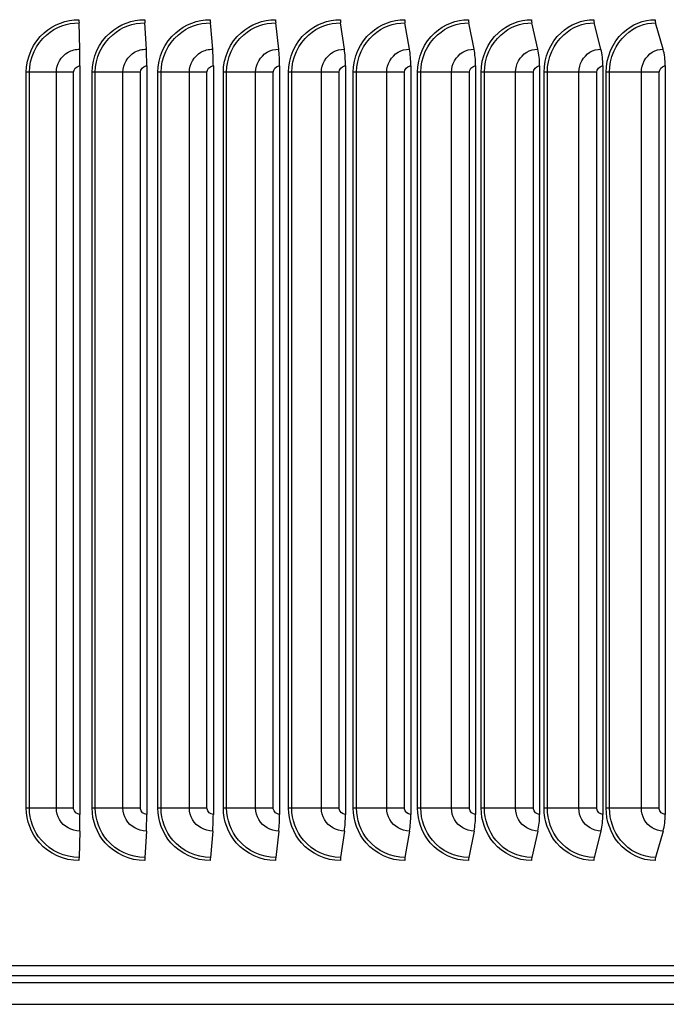
# Model space of a CAD drawing. Units: inches. Extents: x -30.1 to 67.9, y 1 to 61.1.
# Drawn here: x 18.2 to 21.3, y 41.8 to 46.5 of the extents above; entities that cross this region are included whole.
import ezdxf

# ---------------------------------------------------------------- set-up
doc = ezdxf.new("R2010")
doc.units = ezdxf.units.IN
doc.header["$LTSCALE"] = 4
doc.header["$MEASUREMENT"] = 0
doc.layers.add('Visible (ANSI)', color=7, linetype='Continuous')
doc.layers.add('Visible Narrow (ANSI)', color=7, linetype='Continuous')

msp = doc.modelspace()

# ---------------------------------------------------------------- linework, layer by layer
at = {"layer": 'Visible (ANSI)'}
for p, q in [((18.53424, 46.33485), (18.53057, 46.46012)), ((18.85056, 46.33485), (18.84326, 46.46012)), ((19.16593, 46.33485), (19.15499, 46.46012)), ((19.47985, 46.33485), (19.46529, 46.46012)), ((19.79185, 46.33485), (19.7737, 46.46012)), ((20.10146, 46.33485), (20.07974, 46.46012)), ((20.40821, 46.33485), (20.38296, 46.46012)), ((20.71163, 46.33485), (20.68289, 46.46012)), ((21.01127, 46.33485), (20.97907, 46.46012)), ((21.30666, 46.33485), (21.27105, 46.46012)), ((18.53528, 46.25509), (18.53528, 42.69509)), ((18.85263, 46.25509), (18.85263, 42.69509)), ((19.16902, 46.25509), (19.16902, 42.69509)), ((19.48397, 46.25509), (19.48397, 42.69509)), ((19.79699, 46.25509), (19.79699, 42.69509)), ((20.10761, 46.25509), (20.10761, 42.69509)), ((20.41536, 46.25509), (20.41536, 42.69509)), ((20.71977, 46.25509), (20.71977, 42.69509)), ((21.02038, 46.25509), (21.02038, 42.69509)), ((21.31674, 46.25509), (21.31674, 42.69509)), ((18.53424, 42.61533), (18.53057, 42.49006)), ((18.85056, 42.61533), (18.84326, 42.49006)), ((19.16593, 42.61533), (19.15499, 42.49006)), ((19.47985, 42.61533), (19.46529, 42.49006)), ((19.79185, 42.61533), (19.7737, 42.49006)), ((20.10146, 42.61533), (20.07974, 42.49006)), ((20.40821, 42.61533), (20.38296, 42.49006)), ((20.71163, 42.61533), (20.68289, 42.49006)), ((21.01127, 42.61533), (20.97907, 42.49006)), ((21.30666, 42.61533), (21.27105, 42.49006)), ((26.25044, 41.97509), (10.18184, 41.97509))]:
    msp.add_line(p, q, dxfattribs=at)
for centre, major_axis, ratio, start_param, end_param in [((18.53136, 46.47509), (0, 0.025), 0.0391127, 1.5707963, 2.2129712), ((18.84482, 46.47509), (0, 0.025), 0.078007, 1.5707963, 2.2129712), ((19.15732, 46.47509), (0, 0.025), 0.1167828, 1.5707963, 2.2129712), ((19.4684, 46.47509), (0, 0.025), 0.1553814, 1.5707963, 2.2129712), ((19.77758, 46.47509), (0, 0.025), 0.1937442, 1.5707963, 2.2129712), ((20.08438, 46.47509), (0, 0.025), 0.2318128, 1.5707963, 2.2129712), ((20.38835, 46.47509), (0, 0.025), 0.2695295, 1.5707963, 2.2129712), ((20.68903, 46.47509), (0, 0.025), 0.3068371, 1.5707963, 2.2129712), ((20.98595, 46.47509), (0, 0.025), 0.343679, 1.5707963, 2.2129712), ((21.27866, 46.47509), (0, 0.025), 0.3799991, 1.5707963, 2.2129712), ((18.53007, 46.25509), (0, 0.13316), 0.0391127, 4.712389, 5.3545638), ((18.84225, 46.25509), (0, 0.13316), 0.078007, 4.712389, 5.3545638), ((19.15347, 46.25509), (0, 0.13316), 0.1167828, 4.712389, 5.3545638), ((19.46328, 46.25509), (0, 0.13316), 0.1553814, 4.712389, 5.3545638), ((19.77119, 46.25509), (0, 0.13316), 0.1937442, 4.712389, 5.3545638), ((20.07674, 46.25509), (0, 0.13316), 0.2318128, 4.712389, 5.3545638), ((20.37947, 46.25509), (0, 0.13316), 0.2695295, 4.712389, 5.3545638), ((20.67891, 46.25509), (0, 0.13316), 0.3068371, 4.712389, 5.3545638), ((20.97462, 46.25509), (0, 0.13316), 0.343679, 4.712389, 5.3545638), ((21.26614, 46.25509), (0, 0.13316), 0.3799991, 4.712389, 5.3545638), ((18.53007, 42.69509), (0, -0.13316), 0.0391127, 0.9286215, 1.5707963), ((18.84225, 42.69509), (0, -0.13316), 0.078007, 0.9286215, 1.5707963), ((19.15347, 42.69509), (0, -0.13316), 0.1167828, 0.9286215, 1.5707963), ((19.46328, 42.69509), (0, -0.13316), 0.1553814, 0.9286215, 1.5707963), ((19.77119, 42.69509), (0, -0.13316), 0.1937442, 0.9286215, 1.5707963), ((20.07674, 42.69509), (0, -0.13316), 0.2318128, 0.9286215, 1.5707963), ((20.37947, 42.69509), (0, -0.13316), 0.2695295, 0.9286215, 1.5707963), ((20.67891, 42.69509), (0, -0.13316), 0.3068371, 0.9286215, 1.5707963), ((20.97462, 42.69509), (0, -0.13316), 0.343679, 0.9286215, 1.5707963), ((21.26614, 42.69509), (0, -0.13316), 0.3799991, 0.9286215, 1.5707963), ((18.53136, 42.47509), (0, -0.025), 0.0391127, 4.0702141, 4.712389), ((18.84482, 42.47509), (0, -0.025), 0.078007, 4.0702141, 4.712389), ((19.15732, 42.47509), (0, -0.025), 0.1167828, 4.0702141, 4.712389), ((19.4684, 42.47509), (0, -0.025), 0.1553814, 4.0702141, 4.712389), ((19.77758, 42.47509), (0, -0.025), 0.1937442, 4.0702141, 4.712389), ((20.08438, 42.47509), (0, -0.025), 0.2318128, 4.0702141, 4.712389), ((20.38835, 42.47509), (0, -0.025), 0.2695295, 4.0702141, 4.712389), ((20.68903, 42.47509), (0, -0.025), 0.3068371, 4.0702141, 4.712389), ((20.98595, 42.47509), (0, -0.025), 0.343679, 4.0702141, 4.712389), ((21.27866, 42.47509), (0, -0.025), 0.3799991, 4.0702141, 4.712389)]:
    msp.add_ellipse(centre, major_axis=major_axis, ratio=ratio, start_param=start_param, end_param=end_param, dxfattribs=at)
at = {"layer": 'Visible Narrow (ANSI)'}
for p, q in [((18.29507, 46.22509), (18.28002, 46.22509)), ((18.28002, 42.72509), (18.28002, 46.22509)), ((18.423, 46.22509), (18.29507, 46.22509)), ((18.29507, 42.72509), (18.29507, 46.22509)), ((18.50478, 46.22509), (18.423, 46.22509)), ((18.423, 42.72509), (18.423, 46.22509)), ((18.50478, 42.72509), (18.50478, 46.22509)), ((18.60815, 46.22509), (18.59293, 46.22509)), ((18.59293, 42.72509), (18.59293, 46.22509)), ((18.73955, 46.22509), (18.60815, 46.22509)), ((18.60815, 42.72509), (18.60815, 46.22509)), ((18.8222, 46.22509), (18.73955, 46.22509)), ((18.73955, 42.72509), (18.73955, 46.22509)), ((18.8222, 42.72509), (18.8222, 46.22509)), ((18.92064, 46.22509), (18.90527, 46.22509)), ((18.90527, 42.72509), (18.90527, 46.22509)), ((19.0553, 46.22509), (18.92064, 46.22509)), ((18.92064, 42.72509), (18.92064, 46.22509)), ((19.13871, 46.22509), (19.0553, 46.22509)), ((19.0553, 42.72509), (19.0553, 46.22509)), ((19.13871, 42.72509), (19.13871, 46.22509)), ((19.23207, 46.22509), (19.21656, 46.22509)), ((19.21656, 42.72509), (19.21656, 46.22509)), ((19.36979, 46.22509), (19.23207, 46.22509)), ((19.23207, 42.72509), (19.23207, 46.22509)), ((19.45381, 46.22509), (19.36979, 46.22509)), ((19.36979, 42.72509), (19.36979, 46.22509)), ((19.45381, 42.72509), (19.45381, 46.22509)), ((19.54194, 46.22509), (19.52633, 46.22509)), ((19.52633, 42.72509), (19.52633, 46.22509)), ((19.68252, 46.22509), (19.54194, 46.22509)), ((19.54194, 42.72509), (19.54194, 46.22509)), ((19.76704, 46.22509), (19.68252, 46.22509)), ((19.68252, 42.72509), (19.68252, 46.22509)), ((19.76704, 42.72509), (19.76704, 46.22509)), ((19.84981, 46.22509), (19.83411, 46.22509)), ((19.83411, 42.72509), (19.83411, 46.22509)), ((19.99302, 46.22509), (19.84981, 46.22509)), ((19.84981, 42.72509), (19.84981, 46.22509)), ((20.07791, 46.22509), (19.99302, 46.22509)), ((19.99302, 42.72509), (19.99302, 46.22509)), ((20.07791, 42.72509), (20.07791, 46.22509)), ((20.1552, 46.22509), (20.13944, 46.22509)), ((20.13944, 42.72509), (20.13944, 46.22509)), ((20.30083, 46.22509), (20.1552, 46.22509)), ((20.1552, 42.72509), (20.1552, 46.22509)), ((20.38596, 46.22509), (20.30083, 46.22509)), ((20.30083, 42.72509), (20.30083, 46.22509)), ((20.38596, 42.72509), (20.38596, 46.22509)), ((20.45764, 46.22509), (20.44184, 46.22509)), ((20.44184, 42.72509), (20.44184, 46.22509)), ((20.60547, 46.22509), (20.45764, 46.22509)), ((20.45764, 42.72509), (20.45764, 46.22509)), ((20.69071, 46.22509), (20.60547, 46.22509)), ((20.60547, 42.72509), (20.60547, 46.22509)), ((20.69071, 42.72509), (20.69071, 46.22509)), ((20.75668, 46.22509), (20.74087, 46.22509)), ((20.74087, 42.72509), (20.74087, 46.22509)), ((20.90649, 46.22509), (20.75668, 46.22509)), ((20.75668, 42.72509), (20.75668, 46.22509)), ((20.9917, 46.22509), (20.90649, 46.22509)), ((20.90649, 42.72509), (20.90649, 46.22509)), ((20.9917, 42.72509), (20.9917, 46.22509)), ((21.05186, 46.22509), (21.03607, 46.22509)), ((21.03607, 42.72509), (21.03607, 46.22509)), ((21.20342, 46.22509), (21.05186, 46.22509)), ((21.05186, 42.72509), (21.05186, 46.22509)), ((21.28849, 46.22509), (21.20342, 46.22509)), ((21.20342, 42.72509), (21.20342, 46.22509)), ((21.28849, 42.72509), (21.28849, 46.22509)), ((18.29507, 42.72509), (18.28002, 42.72509)), ((18.423, 42.72509), (18.29507, 42.72509)), ((18.50478, 42.72509), (18.423, 42.72509)), ((18.60815, 42.72509), (18.59293, 42.72509)), ((18.73955, 42.72509), (18.60815, 42.72509)), ((18.8222, 42.72509), (18.73955, 42.72509)), ((18.92064, 42.72509), (18.90527, 42.72509)), ((19.0553, 42.72509), (18.92064, 42.72509)), ((19.13871, 42.72509), (19.0553, 42.72509)), ((19.23207, 42.72509), (19.21656, 42.72509)), ((19.36979, 42.72509), (19.23207, 42.72509)), ((19.45381, 42.72509), (19.36979, 42.72509)), ((19.54194, 42.72509), (19.52633, 42.72509)), ((19.68252, 42.72509), (19.54194, 42.72509)), ((19.76704, 42.72509), (19.68252, 42.72509)), ((19.84981, 42.72509), (19.83411, 42.72509)), ((19.99302, 42.72509), (19.84981, 42.72509)), ((20.07791, 42.72509), (19.99302, 42.72509)), ((20.1552, 42.72509), (20.13944, 42.72509)), ((20.30083, 42.72509), (20.1552, 42.72509)), ((20.38596, 42.72509), (20.30083, 42.72509)), ((20.45764, 42.72509), (20.44184, 42.72509)), ((20.60547, 42.72509), (20.45764, 42.72509)), ((20.69071, 42.72509), (20.60547, 42.72509)), ((20.75668, 42.72509), (20.74087, 42.72509)), ((20.90649, 42.72509), (20.75668, 42.72509)), ((20.9917, 42.72509), (20.90649, 42.72509)), ((21.05186, 42.72509), (21.03607, 42.72509)), ((21.20342, 42.72509), (21.05186, 42.72509)), ((21.28849, 42.72509), (21.20342, 42.72509)), ((12.22708, 41.92774), (24.20519, 41.92774)), ((12.22708, 41.89474), (24.20519, 41.89474)), ((12.20476, 41.79146), (24.22751, 41.79146))]:
    msp.add_line(p, q, dxfattribs=at)
for points, knots in [([(18.28002, 46.22509), (18.28002, 46.29597), (18.31191, 46.36624), (18.36526, 46.41299), (18.41045, 46.45259), (18.4703, 46.47509), (18.53038, 46.47509)], [1.5707963, 1.5707963, 1.5707963, 1.5707963, 2.4213055, 2.4213055, 2.4213055, 3.1415927, 3.1415927, 3.1415927, 3.1415927]), ([(18.59293, 46.22509), (18.59293, 46.29597), (18.62479, 46.36624), (18.67806, 46.41299), (18.72318, 46.45259), (18.78292, 46.47509), (18.84287, 46.47509)], [1.5707963, 1.5707963, 1.5707963, 1.5707963, 2.4213055, 2.4213055, 2.4213055, 3.1415927, 3.1415927, 3.1415927, 3.1415927]), ([(18.90527, 46.22509), (18.90527, 46.29597), (18.93704, 46.36624), (18.99016, 46.41299), (19.03514, 46.45259), (19.09469, 46.47509), (19.1544, 46.47509)], [1.5707963, 1.5707963, 1.5707963, 1.5707963, 2.4213055, 2.4213055, 2.4213055, 3.1415927, 3.1415927, 3.1415927, 3.1415927]), ([(19.21656, 46.22509), (19.21656, 46.29597), (19.24821, 46.36624), (19.30108, 46.41299), (19.34586, 46.45259), (19.40512, 46.47509), (19.46452, 46.47509)], [1.5707963, 1.5707963, 1.5707963, 1.5707963, 2.4213055, 2.4213055, 2.4213055, 3.1415927, 3.1415927, 3.1415927, 3.1415927]), ([(19.52633, 46.22509), (19.52633, 46.29597), (19.5578, 46.36624), (19.61036, 46.41299), (19.65487, 46.45259), (19.71374, 46.47509), (19.77273, 46.47509)], [1.5707963, 1.5707963, 1.5707963, 1.5707963, 2.4213055, 2.4213055, 2.4213055, 3.1415927, 3.1415927, 3.1415927, 3.1415927]), ([(19.83411, 46.22509), (19.83411, 46.29597), (19.86536, 46.36624), (19.91752, 46.41299), (19.96169, 46.45259), (20.0201, 46.47509), (20.07859, 46.47509)], [1.5707963, 1.5707963, 1.5707963, 1.5707963, 2.4213055, 2.4213055, 2.4213055, 3.1415927, 3.1415927, 3.1415927, 3.1415927]), ([(20.13944, 46.22509), (20.13944, 46.29597), (20.17042, 46.36624), (20.2221, 46.41299), (20.26586, 46.45259), (20.32371, 46.47509), (20.38162, 46.47509)], [1.5707963, 1.5707963, 1.5707963, 1.5707963, 2.4213055, 2.4213055, 2.4213055, 3.1415927, 3.1415927, 3.1415927, 3.1415927]), ([(20.44184, 46.22509), (20.44184, 46.29597), (20.47251, 46.36624), (20.52363, 46.41299), (20.56692, 46.45259), (20.62413, 46.47509), (20.68136, 46.47509)], [1.5707963, 1.5707963, 1.5707963, 1.5707963, 2.4213055, 2.4213055, 2.4213055, 3.1415927, 3.1415927, 3.1415927, 3.1415927]), ([(20.74087, 46.22509), (20.74087, 46.29597), (20.77118, 46.36624), (20.82166, 46.41299), (20.86441, 46.45259), (20.92089, 46.47509), (20.97736, 46.47509)], [1.5707963, 1.5707963, 1.5707963, 1.5707963, 2.4213055, 2.4213055, 2.4213055, 3.1415927, 3.1415927, 3.1415927, 3.1415927]), ([(21.03607, 46.22509), (21.03607, 46.29597), (21.06596, 46.36624), (21.11573, 46.41299), (21.15788, 46.45259), (21.21354, 46.47509), (21.26916, 46.47509)], [1.5707963, 1.5707963, 1.5707963, 1.5707963, 2.4213055, 2.4213055, 2.4213055, 3.1415927, 3.1415927, 3.1415927, 3.1415927]), ([(18.29507, 46.22509), (18.29507, 46.29275), (18.32605, 46.35981), (18.3776, 46.40377), (18.41981, 46.43976), (18.47509, 46.46012), (18.53057, 46.46012)], [1.5707963, 1.5707963, 1.5707963, 1.5707963, 2.434495, 2.434495, 2.434495, 3.1415927, 3.1415927, 3.1415927, 3.1415927]), ([(18.60815, 46.22509), (18.60815, 46.29275), (18.6391, 46.35981), (18.69058, 46.40377), (18.73272, 46.43976), (18.7879, 46.46012), (18.84326, 46.46012)], [1.5707963, 1.5707963, 1.5707963, 1.5707963, 2.434495, 2.434495, 2.434495, 3.1415927, 3.1415927, 3.1415927, 3.1415927]), ([(18.92064, 46.22509), (18.92064, 46.29275), (18.95151, 46.35981), (19.00283, 46.40377), (19.04484, 46.43976), (19.09984, 46.46012), (19.15499, 46.46012)], [1.5707963, 1.5707963, 1.5707963, 1.5707963, 2.434495, 2.434495, 2.434495, 3.1415927, 3.1415927, 3.1415927, 3.1415927]), ([(19.23207, 46.22509), (19.23207, 46.29275), (19.26281, 46.35981), (19.31389, 46.40377), (19.35571, 46.43976), (19.41044, 46.46012), (19.46529, 46.46012)], [1.5707963, 1.5707963, 1.5707963, 1.5707963, 2.434495, 2.434495, 2.434495, 3.1415927, 3.1415927, 3.1415927, 3.1415927]), ([(19.54194, 46.22509), (19.54194, 46.29275), (19.57252, 46.35981), (19.62328, 46.40377), (19.66485, 46.43976), (19.71922, 46.46012), (19.7737, 46.46012)], [1.5707963, 1.5707963, 1.5707963, 1.5707963, 2.434495, 2.434495, 2.434495, 3.1415927, 3.1415927, 3.1415927, 3.1415927]), ([(19.84981, 46.22509), (19.84981, 46.29275), (19.88016, 46.35981), (19.93054, 46.40377), (19.97178, 46.43976), (20.02573, 46.46012), (20.07974, 46.46012)], [1.5707963, 1.5707963, 1.5707963, 1.5707963, 2.434495, 2.434495, 2.434495, 3.1415927, 3.1415927, 3.1415927, 3.1415927]), ([(20.1552, 46.22509), (20.1552, 46.29275), (20.18529, 46.35981), (20.2352, 46.40377), (20.27606, 46.43976), (20.32949, 46.46012), (20.38296, 46.46012)], [1.5707963, 1.5707963, 1.5707963, 1.5707963, 2.434495, 2.434495, 2.434495, 3.1415927, 3.1415927, 3.1415927, 3.1415927]), ([(20.45764, 46.22509), (20.45764, 46.29275), (20.48742, 46.35981), (20.53679, 46.40377), (20.5772, 46.43976), (20.63004, 46.46012), (20.68289, 46.46012)], [1.5707963, 1.5707963, 1.5707963, 1.5707963, 2.434495, 2.434495, 2.434495, 3.1415927, 3.1415927, 3.1415927, 3.1415927]), ([(20.75668, 46.22509), (20.75668, 46.29275), (20.7861, 46.35981), (20.83486, 46.40377), (20.87477, 46.43976), (20.92692, 46.46012), (20.97907, 46.46012)], [1.5707963, 1.5707963, 1.5707963, 1.5707963, 2.434495, 2.434495, 2.434495, 3.1415927, 3.1415927, 3.1415927, 3.1415927]), ([(21.05186, 46.22509), (21.05186, 46.29275), (21.08089, 46.35981), (21.12895, 46.40377), (21.16829, 46.43976), (21.21969, 46.46012), (21.27105, 46.46012)], [1.5707963, 1.5707963, 1.5707963, 1.5707963, 2.434495, 2.434495, 2.434495, 3.1415927, 3.1415927, 3.1415927, 3.1415927]), ([(18.423, 46.22509), (18.423, 46.26327), (18.44483, 46.30072), (18.47826, 46.31994), (18.49516, 46.32965), (18.51469, 46.33485), (18.53424, 46.33485)], [1.5707963, 1.5707963, 1.5707963, 1.5707963, 2.6142334, 2.6142334, 2.6142334, 3.1415927, 3.1415927, 3.1415927, 3.1415927]), ([(18.73955, 46.22509), (18.73955, 46.26327), (18.76134, 46.30072), (18.79471, 46.31994), (18.81157, 46.32965), (18.83106, 46.33485), (18.85056, 46.33485)], [1.5707963, 1.5707963, 1.5707963, 1.5707963, 2.6142334, 2.6142334, 2.6142334, 3.1415927, 3.1415927, 3.1415927, 3.1415927]), ([(19.0553, 46.22509), (19.0553, 46.26327), (19.07703, 46.30072), (19.11028, 46.31994), (19.12708, 46.32965), (19.1465, 46.33485), (19.16593, 46.33485)], [1.5707963, 1.5707963, 1.5707963, 1.5707963, 2.6142334, 2.6142334, 2.6142334, 3.1415927, 3.1415927, 3.1415927, 3.1415927]), ([(19.36979, 46.22509), (19.36979, 46.26327), (19.39141, 46.30072), (19.42449, 46.31994), (19.44121, 46.32965), (19.46052, 46.33485), (19.47985, 46.33485)], [1.5707963, 1.5707963, 1.5707963, 1.5707963, 2.6142334, 2.6142334, 2.6142334, 3.1415927, 3.1415927, 3.1415927, 3.1415927]), ([(19.68252, 46.22509), (19.68252, 46.26327), (19.704, 46.30072), (19.73686, 46.31994), (19.75347, 46.32965), (19.77266, 46.33485), (19.79185, 46.33485)], [1.5707963, 1.5707963, 1.5707963, 1.5707963, 2.6142334, 2.6142334, 2.6142334, 3.1415927, 3.1415927, 3.1415927, 3.1415927]), ([(19.99302, 46.22509), (19.99302, 46.26327), (20.01434, 46.30072), (20.04693, 46.31994), (20.06341, 46.32965), (20.08243, 46.33485), (20.10146, 46.33485)], [1.5707963, 1.5707963, 1.5707963, 1.5707963, 2.6142334, 2.6142334, 2.6142334, 3.1415927, 3.1415927, 3.1415927, 3.1415927]), ([(20.30083, 46.22509), (20.30083, 46.26327), (20.32195, 46.30072), (20.35422, 46.31994), (20.37053, 46.32965), (20.38937, 46.33485), (20.40821, 46.33485)], [1.5707963, 1.5707963, 1.5707963, 1.5707963, 2.6142334, 2.6142334, 2.6142334, 3.1415927, 3.1415927, 3.1415927, 3.1415927]), ([(20.60547, 46.22509), (20.60547, 46.26327), (20.62636, 46.30072), (20.65827, 46.31994), (20.67439, 46.32965), (20.69301, 46.33485), (20.71163, 46.33485)], [1.5707963, 1.5707963, 1.5707963, 1.5707963, 2.6142334, 2.6142334, 2.6142334, 3.1415927, 3.1415927, 3.1415927, 3.1415927]), ([(20.90649, 46.22509), (20.90649, 46.26327), (20.92711, 46.30072), (20.9586, 46.31994), (20.97452, 46.32965), (20.99289, 46.33485), (21.01127, 46.33485)], [1.5707963, 1.5707963, 1.5707963, 1.5707963, 2.6142334, 2.6142334, 2.6142334, 3.1415927, 3.1415927, 3.1415927, 3.1415927]), ([(21.20342, 46.22509), (21.20342, 46.26327), (21.22375, 46.30072), (21.25478, 46.31994), (21.27046, 46.32965), (21.28856, 46.33485), (21.30666, 46.33485)], [1.5707963, 1.5707963, 1.5707963, 1.5707963, 2.6142334, 2.6142334, 2.6142334, 3.1415927, 3.1415927, 3.1415927, 3.1415927]), ([(18.50478, 46.22509), (18.50478, 46.23952), (18.51683, 46.253), (18.53137, 46.25484), (18.53267, 46.25501), (18.53397, 46.25509), (18.53528, 46.25509)], [1.5707963, 1.5707963, 1.5707963, 1.5707963, 3.0133487, 3.0133487, 3.0133487, 3.1415927, 3.1415927, 3.1415927, 3.1415927]), ([(18.8222, 46.22509), (18.8222, 46.23952), (18.83423, 46.253), (18.84874, 46.25484), (18.85003, 46.25501), (18.85133, 46.25509), (18.85263, 46.25509)], [1.5707963, 1.5707963, 1.5707963, 1.5707963, 3.0133487, 3.0133487, 3.0133487, 3.1415927, 3.1415927, 3.1415927, 3.1415927]), ([(19.13871, 46.22509), (19.13871, 46.23952), (19.15069, 46.253), (19.16515, 46.25484), (19.16643, 46.25501), (19.16773, 46.25509), (19.16902, 46.25509)], [1.5707963, 1.5707963, 1.5707963, 1.5707963, 3.0133487, 3.0133487, 3.0133487, 3.1415927, 3.1415927, 3.1415927, 3.1415927]), ([(19.45381, 46.22509), (19.45381, 46.23952), (19.46573, 46.253), (19.48011, 46.25484), (19.48139, 46.25501), (19.48268, 46.25509), (19.48397, 46.25509)], [1.5707963, 1.5707963, 1.5707963, 1.5707963, 3.0133487, 3.0133487, 3.0133487, 3.1415927, 3.1415927, 3.1415927, 3.1415927]), ([(19.76704, 46.22509), (19.76704, 46.23952), (19.77888, 46.253), (19.79316, 46.25484), (19.79443, 46.25501), (19.79571, 46.25509), (19.79699, 46.25509)], [1.5707963, 1.5707963, 1.5707963, 1.5707963, 3.0133487, 3.0133487, 3.0133487, 3.1415927, 3.1415927, 3.1415927, 3.1415927]), ([(20.07791, 46.22509), (20.07791, 46.23952), (20.08965, 46.253), (20.10381, 46.25484), (20.10507, 46.25501), (20.10634, 46.25509), (20.10761, 46.25509)], [1.5707963, 1.5707963, 1.5707963, 1.5707963, 3.0133487, 3.0133487, 3.0133487, 3.1415927, 3.1415927, 3.1415927, 3.1415927]), ([(20.38596, 46.22509), (20.38596, 46.23952), (20.39758, 46.253), (20.4116, 46.25484), (20.41285, 46.25501), (20.41411, 46.25509), (20.41536, 46.25509)], [1.5707963, 1.5707963, 1.5707963, 1.5707963, 3.0133487, 3.0133487, 3.0133487, 3.1415927, 3.1415927, 3.1415927, 3.1415927]), ([(20.69071, 46.22509), (20.69071, 46.23952), (20.7022, 46.253), (20.71606, 46.25484), (20.71729, 46.25501), (20.71853, 46.25509), (20.71977, 46.25509)], [1.5707963, 1.5707963, 1.5707963, 1.5707963, 3.0133487, 3.0133487, 3.0133487, 3.1415927, 3.1415927, 3.1415927, 3.1415927]), ([(20.9917, 46.22509), (20.9917, 46.23952), (21.00305, 46.253), (21.01672, 46.25484), (21.01793, 46.25501), (21.01916, 46.25509), (21.02038, 46.25509)], [1.5707963, 1.5707963, 1.5707963, 1.5707963, 3.0133487, 3.0133487, 3.0133487, 3.1415927, 3.1415927, 3.1415927, 3.1415927]), ([(21.28849, 46.22509), (21.28849, 46.23952), (21.29966, 46.253), (21.31313, 46.25484), (21.31432, 46.25501), (21.31553, 46.25509), (21.31674, 46.25509)], [1.5707963, 1.5707963, 1.5707963, 1.5707963, 3.0133487, 3.0133487, 3.0133487, 3.1415927, 3.1415927, 3.1415927, 3.1415927]), ([(18.53038, 42.47509), (18.45943, 42.47509), (18.38905, 42.50692), (18.34222, 42.56019), (18.30257, 42.60531), (18.28002, 42.66507), (18.28002, 42.72509)], [1.5707963, 1.5707963, 1.5707963, 1.5707963, 2.4213055, 2.4213055, 2.4213055, 3.1415927, 3.1415927, 3.1415927, 3.1415927]), ([(18.53057, 42.49006), (18.4628, 42.49006), (18.3956, 42.52097), (18.35155, 42.57241), (18.31548, 42.61452), (18.29507, 42.66969), (18.29507, 42.72509)], [1.5707963, 1.5707963, 1.5707963, 1.5707963, 2.434495, 2.434495, 2.434495, 3.1415927, 3.1415927, 3.1415927, 3.1415927]), ([(18.53424, 42.61533), (18.49556, 42.61533), (18.45759, 42.63687), (18.43811, 42.66986), (18.42827, 42.68653), (18.423, 42.7058), (18.423, 42.72509)], [1.5707963, 1.5707963, 1.5707963, 1.5707963, 2.6142334, 2.6142334, 2.6142334, 3.1415927, 3.1415927, 3.1415927, 3.1415927]), ([(18.53528, 42.69509), (18.52061, 42.69509), (18.5069, 42.70695), (18.50503, 42.72125), (18.50486, 42.72253), (18.50478, 42.72381), (18.50478, 42.72509)], [1.5707963, 1.5707963, 1.5707963, 1.5707963, 3.0133487, 3.0133487, 3.0133487, 3.1415927, 3.1415927, 3.1415927, 3.1415927]), ([(18.84287, 42.47509), (18.77208, 42.47509), (18.70181, 42.50692), (18.65505, 42.56019), (18.61545, 42.60531), (18.59293, 42.66507), (18.59293, 42.72509)], [1.5707963, 1.5707963, 1.5707963, 1.5707963, 2.4213055, 2.4213055, 2.4213055, 3.1415927, 3.1415927, 3.1415927, 3.1415927]), ([(18.84326, 42.49006), (18.77564, 42.49006), (18.70855, 42.52097), (18.66456, 42.57241), (18.62854, 42.61452), (18.60815, 42.66969), (18.60815, 42.72509)], [1.5707963, 1.5707963, 1.5707963, 1.5707963, 2.434495, 2.434495, 2.434495, 3.1415927, 3.1415927, 3.1415927, 3.1415927]), ([(18.85056, 42.61533), (18.81197, 42.61533), (18.77408, 42.63687), (18.75464, 42.66986), (18.74481, 42.68653), (18.73955, 42.7058), (18.73955, 42.72509)], [1.5707963, 1.5707963, 1.5707963, 1.5707963, 2.6142334, 2.6142334, 2.6142334, 3.1415927, 3.1415927, 3.1415927, 3.1415927]), ([(18.85263, 42.69509), (18.838, 42.69509), (18.82432, 42.70695), (18.82245, 42.72125), (18.82228, 42.72253), (18.8222, 42.72381), (18.8222, 42.72509)], [1.5707963, 1.5707963, 1.5707963, 1.5707963, 3.0133487, 3.0133487, 3.0133487, 3.1415927, 3.1415927, 3.1415927, 3.1415927]), ([(19.1544, 42.47509), (19.08389, 42.47509), (19.01385, 42.50692), (18.96722, 42.56019), (18.92773, 42.60531), (18.90527, 42.66507), (18.90527, 42.72509)], [1.5707963, 1.5707963, 1.5707963, 1.5707963, 2.4213055, 2.4213055, 2.4213055, 3.1415927, 3.1415927, 3.1415927, 3.1415927]), ([(19.15499, 42.49006), (19.08763, 42.49006), (19.02075, 42.52097), (18.97689, 42.57241), (18.94098, 42.61452), (18.92064, 42.66969), (18.92064, 42.72509)], [1.5707963, 1.5707963, 1.5707963, 1.5707963, 2.434495, 2.434495, 2.434495, 3.1415927, 3.1415927, 3.1415927, 3.1415927]), ([(19.16593, 42.61533), (19.12748, 42.61533), (19.08972, 42.63687), (19.07034, 42.66986), (19.06055, 42.68653), (19.0553, 42.7058), (19.0553, 42.72509)], [1.5707963, 1.5707963, 1.5707963, 1.5707963, 2.6142334, 2.6142334, 2.6142334, 3.1415927, 3.1415927, 3.1415927, 3.1415927]), ([(19.16902, 42.69509), (19.15445, 42.69509), (19.14082, 42.70695), (19.13896, 42.72125), (19.13879, 42.72253), (19.13871, 42.72381), (19.13871, 42.72509)], [1.5707963, 1.5707963, 1.5707963, 1.5707963, 3.0133487, 3.0133487, 3.0133487, 3.1415927, 3.1415927, 3.1415927, 3.1415927]), ([(19.46452, 42.47509), (19.39438, 42.47509), (19.32467, 42.50692), (19.27824, 42.56019), (19.23893, 42.60531), (19.21656, 42.66507), (19.21656, 42.72509)], [1.5707963, 1.5707963, 1.5707963, 1.5707963, 2.4213055, 2.4213055, 2.4213055, 3.1415927, 3.1415927, 3.1415927, 3.1415927]), ([(19.46529, 42.49006), (19.39829, 42.49006), (19.33174, 42.52097), (19.28807, 42.57241), (19.25232, 42.61452), (19.23207, 42.66969), (19.23207, 42.72509)], [1.5707963, 1.5707963, 1.5707963, 1.5707963, 2.434495, 2.434495, 2.434495, 3.1415927, 3.1415927, 3.1415927, 3.1415927]), ([(19.47985, 42.61533), (19.44161, 42.61533), (19.40403, 42.63687), (19.38475, 42.66986), (19.37501, 42.68653), (19.36979, 42.7058), (19.36979, 42.72509)], [1.5707963, 1.5707963, 1.5707963, 1.5707963, 2.6142334, 2.6142334, 2.6142334, 3.1415927, 3.1415927, 3.1415927, 3.1415927]), ([(19.48397, 42.69509), (19.46947, 42.69509), (19.45591, 42.70695), (19.45406, 42.72125), (19.45389, 42.72253), (19.45381, 42.72381), (19.45381, 42.72509)], [1.5707963, 1.5707963, 1.5707963, 1.5707963, 3.0133487, 3.0133487, 3.0133487, 3.1415927, 3.1415927, 3.1415927, 3.1415927]), ([(19.77273, 42.47509), (19.70308, 42.47509), (19.6338, 42.50692), (19.58766, 42.56019), (19.54858, 42.60531), (19.52633, 42.66507), (19.52633, 42.72509)], [1.5707963, 1.5707963, 1.5707963, 1.5707963, 2.4213055, 2.4213055, 2.4213055, 3.1415927, 3.1415927, 3.1415927, 3.1415927]), ([(19.7737, 42.49006), (19.70716, 42.49006), (19.64102, 42.52097), (19.59762, 42.57241), (19.56208, 42.61452), (19.54194, 42.66969), (19.54194, 42.72509)], [1.5707963, 1.5707963, 1.5707963, 1.5707963, 2.434495, 2.434495, 2.434495, 3.1415927, 3.1415927, 3.1415927, 3.1415927]), ([(19.79185, 42.61533), (19.75387, 42.61533), (19.71654, 42.63687), (19.69739, 42.66986), (19.68771, 42.68653), (19.68252, 42.7058), (19.68252, 42.72509)], [1.5707963, 1.5707963, 1.5707963, 1.5707963, 2.6142334, 2.6142334, 2.6142334, 3.1415927, 3.1415927, 3.1415927, 3.1415927]), ([(19.79699, 42.69509), (19.78259, 42.69509), (19.76913, 42.70695), (19.76728, 42.72125), (19.76712, 42.72253), (19.76704, 42.72381), (19.76704, 42.72509)], [1.5707963, 1.5707963, 1.5707963, 1.5707963, 3.0133487, 3.0133487, 3.0133487, 3.1415927, 3.1415927, 3.1415927, 3.1415927]), ([(20.07859, 42.47509), (20.00952, 42.47509), (19.94079, 42.50692), (19.89499, 42.56019), (19.8562, 42.60531), (19.83411, 42.66507), (19.83411, 42.72509)], [1.5707963, 1.5707963, 1.5707963, 1.5707963, 2.4213055, 2.4213055, 2.4213055, 3.1415927, 3.1415927, 3.1415927, 3.1415927]), ([(20.07974, 42.49006), (20.01377, 42.49006), (19.94815, 42.52097), (19.90507, 42.57241), (19.86981, 42.61452), (19.84981, 42.66969), (19.84981, 42.72509)], [1.5707963, 1.5707963, 1.5707963, 1.5707963, 2.434495, 2.434495, 2.434495, 3.1415927, 3.1415927, 3.1415927, 3.1415927]), ([(20.10146, 42.61533), (20.06381, 42.61533), (20.02678, 42.63687), (20.00778, 42.66986), (19.99817, 42.68653), (19.99302, 42.7058), (19.99302, 42.72509)], [1.5707963, 1.5707963, 1.5707963, 1.5707963, 2.6142334, 2.6142334, 2.6142334, 3.1415927, 3.1415927, 3.1415927, 3.1415927]), ([(20.10761, 42.69509), (20.09334, 42.69509), (20.07998, 42.70695), (20.07815, 42.72125), (20.07799, 42.72253), (20.07791, 42.72381), (20.07791, 42.72509)], [1.5707963, 1.5707963, 1.5707963, 1.5707963, 3.0133487, 3.0133487, 3.0133487, 3.1415927, 3.1415927, 3.1415927, 3.1415927]), ([(20.38162, 42.47509), (20.31324, 42.47509), (20.24515, 42.50692), (20.19977, 42.56019), (20.16134, 42.60531), (20.13944, 42.66507), (20.13944, 42.72509)], [1.5707963, 1.5707963, 1.5707963, 1.5707963, 2.4213055, 2.4213055, 2.4213055, 3.1415927, 3.1415927, 3.1415927, 3.1415927]), ([(20.38296, 42.49006), (20.31764, 42.49006), (20.25265, 42.52097), (20.20996, 42.57241), (20.17502, 42.61452), (20.1552, 42.66969), (20.1552, 42.72509)], [1.5707963, 1.5707963, 1.5707963, 1.5707963, 2.434495, 2.434495, 2.434495, 3.1415927, 3.1415927, 3.1415927, 3.1415927]), ([(20.40821, 42.61533), (20.37093, 42.61533), (20.33426, 42.63687), (20.31544, 42.66986), (20.30593, 42.68653), (20.30083, 42.7058), (20.30083, 42.72509)], [1.5707963, 1.5707963, 1.5707963, 1.5707963, 2.6142334, 2.6142334, 2.6142334, 3.1415927, 3.1415927, 3.1415927, 3.1415927]), ([(20.41536, 42.69509), (20.40123, 42.69509), (20.38801, 42.70695), (20.3862, 42.72125), (20.38604, 42.72253), (20.38596, 42.72381), (20.38596, 42.72509)], [1.5707963, 1.5707963, 1.5707963, 1.5707963, 3.0133487, 3.0133487, 3.0133487, 3.1415927, 3.1415927, 3.1415927, 3.1415927]), ([(20.68136, 42.47509), (20.61378, 42.47509), (20.54644, 42.50692), (20.50154, 42.56019), (20.46352, 42.60531), (20.44184, 42.66507), (20.44184, 42.72509)], [1.5707963, 1.5707963, 1.5707963, 1.5707963, 2.4213055, 2.4213055, 2.4213055, 3.1415927, 3.1415927, 3.1415927, 3.1415927]), ([(20.68289, 42.49006), (20.61833, 42.49006), (20.55405, 42.52097), (20.51182, 42.57241), (20.47725, 42.61452), (20.45764, 42.66969), (20.45764, 42.72509)], [1.5707963, 1.5707963, 1.5707963, 1.5707963, 2.434495, 2.434495, 2.434495, 3.1415927, 3.1415927, 3.1415927, 3.1415927]), ([(20.71163, 42.61533), (20.67479, 42.61533), (20.63853, 42.63687), (20.61992, 42.66986), (20.61052, 42.68653), (20.60547, 42.7058), (20.60547, 42.72509)], [1.5707963, 1.5707963, 1.5707963, 1.5707963, 2.6142334, 2.6142334, 2.6142334, 3.1415927, 3.1415927, 3.1415927, 3.1415927]), ([(20.71977, 42.69509), (20.70581, 42.69509), (20.69273, 42.70695), (20.69095, 42.72125), (20.69079, 42.72253), (20.69071, 42.72381), (20.69071, 42.72509)], [1.5707963, 1.5707963, 1.5707963, 1.5707963, 3.0133487, 3.0133487, 3.0133487, 3.1415927, 3.1415927, 3.1415927, 3.1415927]), ([(20.97736, 42.47509), (20.91068, 42.47509), (20.84419, 42.50692), (20.79985, 42.56019), (20.76229, 42.60531), (20.74087, 42.66507), (20.74087, 42.72509)], [1.5707963, 1.5707963, 1.5707963, 1.5707963, 2.4213055, 2.4213055, 2.4213055, 3.1415927, 3.1415927, 3.1415927, 3.1415927]), ([(20.97907, 42.49006), (20.91537, 42.49006), (20.85191, 42.52097), (20.8102, 42.57241), (20.77606, 42.61452), (20.75668, 42.66969), (20.75668, 42.72509)], [1.5707963, 1.5707963, 1.5707963, 1.5707963, 2.434495, 2.434495, 2.434495, 3.1415927, 3.1415927, 3.1415927, 3.1415927]), ([(21.01127, 42.61533), (20.97491, 42.61533), (20.93913, 42.63687), (20.92075, 42.66986), (20.91147, 42.68653), (20.90649, 42.7058), (20.90649, 42.72509)], [1.5707963, 1.5707963, 1.5707963, 1.5707963, 2.6142334, 2.6142334, 2.6142334, 3.1415927, 3.1415927, 3.1415927, 3.1415927]), ([(21.02038, 42.69509), (21.0066, 42.69509), (20.9937, 42.70695), (20.99194, 42.72125), (20.99178, 42.72253), (20.9917, 42.72381), (20.9917, 42.72509)], [1.5707963, 1.5707963, 1.5707963, 1.5707963, 3.0133487, 3.0133487, 3.0133487, 3.1415927, 3.1415927, 3.1415927, 3.1415927]), ([(21.26916, 42.47509), (21.20349, 42.47509), (21.13795, 42.50692), (21.09423, 42.56019), (21.0572, 42.60531), (21.03607, 42.66507), (21.03607, 42.72509)], [1.5707963, 1.5707963, 1.5707963, 1.5707963, 2.4213055, 2.4213055, 2.4213055, 3.1415927, 3.1415927, 3.1415927, 3.1415927]), ([(21.27105, 42.49006), (21.20832, 42.49006), (21.14576, 42.52097), (21.10464, 42.57241), (21.07098, 42.61452), (21.05186, 42.66969), (21.05186, 42.72509)], [1.5707963, 1.5707963, 1.5707963, 1.5707963, 2.434495, 2.434495, 2.434495, 3.1415927, 3.1415927, 3.1415927, 3.1415927]), ([(21.30666, 42.61533), (21.27085, 42.61533), (21.23559, 42.63687), (21.21748, 42.66986), (21.20833, 42.68653), (21.20342, 42.7058), (21.20342, 42.72509)], [1.5707963, 1.5707963, 1.5707963, 1.5707963, 2.6142334, 2.6142334, 2.6142334, 3.1415927, 3.1415927, 3.1415927, 3.1415927]), ([(21.31674, 42.69509), (21.30316, 42.69509), (21.29046, 42.70695), (21.28872, 42.72125), (21.28856, 42.72253), (21.28849, 42.72381), (21.28849, 42.72509)], [1.5707963, 1.5707963, 1.5707963, 1.5707963, 3.0133487, 3.0133487, 3.0133487, 3.1415927, 3.1415927, 3.1415927, 3.1415927])]:
    msp.add_open_spline(points, degree=3, knots=knots, dxfattribs=at)

doc.saveas('drawing.dxf')
